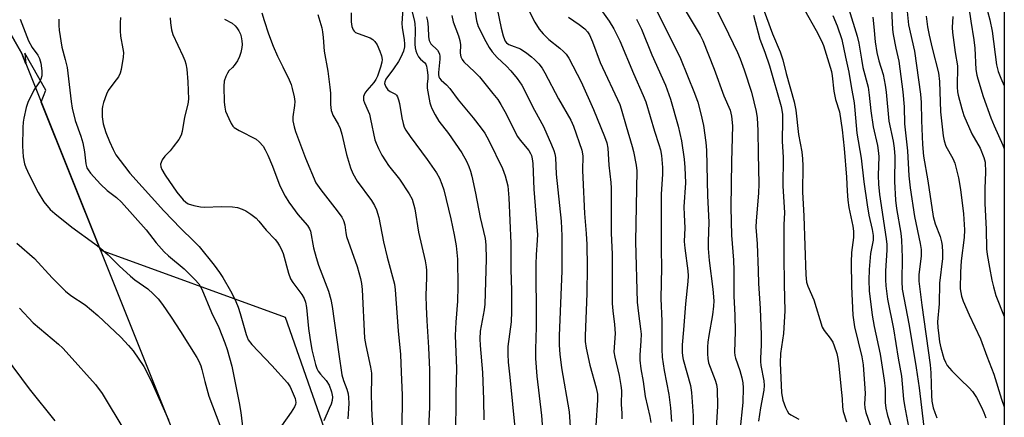
# Model space of a CAD drawing. Units: inches. Extents: x 1213772 to 1219772, y 577455 to 581455.
# Drawn here: x 1219487 to 1219772, y 577670 to 577785 of the extents above; entities that cross this region are included whole.
import ezdxf

# ---------------------------------------------------------------- set-up
doc = ezdxf.new("R2010")
doc.units = ezdxf.units.IN
doc.header["$MEASUREMENT"] = 0
for name, color, linetype in [('NTRL-Pasture Land', 2, 'Continuous'), ('NTRL-Trees', 3, 'Continuous'), ('Undefined', 1, 'Continuous')]:
    doc.layers.add(name, color=color, linetype=linetype)

msp = doc.modelspace()

# ---------------------------------------------------------------- linework, layer by layer
at = {"layer": 'NTRL-Pasture Land'}
msp.add_polyline3d([(1219171.66, 577969.78, 0), (1219203.95, 577996.93, 0), (1219216.64, 577997.95, 0), (1219246.74, 577981.16, 0), (1219344, 577909.51, 0), (1219439.87, 577843.22, 0), (1219466.33, 577812.6, 0), (1219487.29, 577775.69, 0), (1219531.76, 577664.38, 0), (1219584.55, 577522.54, 0), (1219592.08, 577501.99, 0), (1219564.83, 577454.6, 0), (1219427.73, 577454.61, 0), (1219432.56, 577464.11, 0), (1219399.82, 577480.76, 0), (1219391.75, 577464.9, 0), (1219356.36, 577482.89, 0), (1219332.38, 577494.93, 0), (1219319.84, 577469.94, 0), (1219312.02, 577454.63, 0), (1218831.79, 577454.67, 0)], dxfattribs=at)
at = {"layer": 'NTRL-Trees'}
msp.add_polyline3d([(1219771.64, 578812.74, 0), (1219771.56, 577454.58, 0), (1219646.05, 577454.6, 0), (1219641.38, 577477.06, 0), (1219563.67, 577699.25, 0), (1219510.05, 577718.71, 0), (1219492.92, 577761.59, 0), (1219494.26, 577765.04, 0), (1219488.21, 577775.79, 0), (1219488.49, 577772.68, 0), (1219487.29, 577775.69, 0), (1219466.33, 577812.6, 0), (1219439.87, 577843.22, 0), (1219344, 577909.51, 0), (1219246.74, 577981.16, 0), (1219216.64, 577997.95, 0), (1219203.95, 577996.93, 0), (1219171.66, 577969.78, 0), (1219083.7, 577836, 0), (1218912.59, 577576.64, 0), (1218832.15, 577455.35, 0), (1218831.71, 577454.68, 0), (1217395.46, 577454.82, 0)], dxfattribs=at)
at = {"layer": 'Undefined'}
for points, elevation in [([(1219623.63, 577794.79), (1219626.08, 577783.03), (1219626.61, 577780.81), (1219626.98, 577779.74), (1219627.23, 577779.24), (1219627.57, 577778.81), (1219628.22, 577778.33), (1219628.98, 577777.98), (1219631.63, 577777.03), (1219633.51, 577775.79), (1219634.84, 577774.74), (1219635.7, 577773.95), (1219636.92, 577772.68), (1219637.87, 577771.48), (1219638.71, 577770.05), (1219642.65, 577762.58), (1219646.19, 577756.4), (1219646.94, 577754.64), (1219649.35, 577747.68), (1219649.64, 577746.07), (1219649.58, 577741.81), (1219649.64, 577739.74), (1219650.17, 577729.31), (1219650.67, 577723.5), (1219650.84, 577720.39), (1219650.9, 577713.9), (1219650.79, 577706.16), (1219650.35, 577693.92), (1219650.35, 577692.26), (1219650.59, 577690.3), (1219651.67, 577685.36), (1219653.55, 577678.78), (1219653.87, 577677.04), (1219653.89, 577675.27), (1219653.44, 577667.93)], 504), ([(1219597.69, 577790.05), (1219597.28, 577784.39), (1219597.41, 577783.21), (1219598, 577779.69), (1219598.1, 577778.51), (1219598.07, 577777.64), (1219597.77, 577776.32), (1219597.02, 577774.61), (1219596.31, 577773.38), (1219594.85, 577771.21), (1219592.64, 577768.23), (1219592.35, 577767.49), (1219592.32, 577766.98), (1219592.62, 577766.03), (1219593.23, 577765.2), (1219593.87, 577764.72), (1219595.48, 577763.86), (1219595.76, 577763.58), (1219596.03, 577763.11), (1219596.34, 577762.31), (1219596.64, 577761.17), (1219597.33, 577757.02), (1219597.67, 577755.39), (1219597.99, 577754.38), (1219598.41, 577753.5), (1219599.68, 577751.63), (1219604.6, 577745.02), (1219607.3, 577741.08), (1219608.19, 577739.53), (1219608.88, 577737.87), (1219609.4, 577736.19), (1219611.45, 577727.83), (1219612.48, 577723.14), (1219613.02, 577719.97), (1219613.37, 577716.12), (1219613.48, 577708.23), (1219613.39, 577703.92), (1219612.9, 577697.88), (1219612.69, 577694.03), (1219613.11, 577684.38), (1219612.92, 577677.18), (1219612.8, 577664.08)], 514), ([(1219632.31, 577791.6), (1219635.81, 577784.81), (1219637.05, 577782.77), (1219638.17, 577781.43), (1219639.79, 577779.76), (1219642.99, 577777.27), (1219644.11, 577776.29), (1219644.83, 577775.46), (1219645.59, 577774.29), (1219649.16, 577767.45), (1219652.79, 577759.49), (1219655.96, 577751.69), (1219656.63, 577749.83), (1219656.93, 577748.25), (1219657.2, 577743.36), (1219657.77, 577738.34), (1219657.89, 577736.67), (1219657.86, 577723.62), (1219658.17, 577717.58), (1219658.17, 577703.27), (1219658.32, 577701.1), (1219658.85, 577697.16), (1219659, 577694.59), (1219658.67, 577689.24), (1219658.91, 577687.71), (1219660.23, 577682.44), (1219660.69, 577679.52), (1219660.83, 577678.06), (1219660.8, 577674), (1219660.96, 577671.53), (1219660.97, 577669.83)], 502), ([(1219556.82, 577787.44), (1219557.5, 577785.25), (1219558.74, 577781.42), (1219560.01, 577777.86), (1219561.28, 577774.93), (1219562.9, 577771.78), (1219564.64, 577768.03), (1219565.22, 577766.68), (1219565.58, 577765.59), (1219566.13, 577763.12), (1219566.3, 577761.74), (1219566.24, 577760.62), (1219565.79, 577757.31), (1219565.78, 577756.2), (1219566.09, 577754.45), (1219566.51, 577753.09), (1219569.4, 577745.34), (1219572.45, 577738.24), (1219573.81, 577736.19), (1219578.57, 577730.14), (1219579.88, 577728.27), (1219580.44, 577727.29), (1219580.81, 577726.05), (1219581.09, 577723.73), (1219581.32, 577722.7), (1219584.36, 577713.97), (1219585.35, 577710.51), (1219585.61, 577709.08), (1219585.8, 577707.34), (1219586.49, 577693.18), (1219586.84, 577691.06), (1219588.24, 577684.79), (1219588.47, 577683.11), (1219588.55, 577681.17), (1219588.42, 577677.57), (1219588.49, 577672.9), (1219588.58, 577670.88), (1219588.83, 577668.06)], 520), ([(1219573.01, 577787), (1219574.13, 577783.11), (1219574.38, 577781.99), (1219574.57, 577780.29), (1219574.82, 577776.36), (1219575.92, 577770.6), (1219576.49, 577765.93), (1219576.64, 577764.18), (1219576.64, 577760.91), (1219576.85, 577759.19), (1219576.99, 577758.65), (1219577.33, 577757.87), (1219578.91, 577755.2), (1219579.47, 577753.97), (1219579.94, 577752.36), (1219581.24, 577746.42), (1219582.45, 577742.56), (1219583.09, 577740.95), (1219584.34, 577738.67), (1219588.56, 577733.08), (1219589.4, 577731.67), (1219589.96, 577730.38), (1219590.59, 577728.21), (1219592.02, 577721.17), (1219593.08, 577716.67), (1219595.14, 577708.84), (1219595.34, 577707.26), (1219596.19, 577695.32), (1219596.89, 577688.44), (1219597.06, 577683.35), (1219597.41, 577676.68), (1219597.29, 577666.55)], 518), ([(1219582.6, 577787.47), (1219582.67, 577784.88), (1219582.81, 577783.48), (1219583.17, 577782.51), (1219583.48, 577782.12), (1219583.89, 577781.81), (1219584.64, 577781.46), (1219588.13, 577780.18), (1219588.86, 577779.77), (1219589.48, 577779.19), (1219590.12, 577778.24), (1219590.93, 577776.4), (1219591.41, 577775.05), (1219591.56, 577773.99), (1219591.47, 577773.13), (1219591.16, 577771.71), (1219590.29, 577769.12), (1219589.79, 577768.15), (1219589.18, 577767.25), (1219587.18, 577765), (1219586.59, 577764.2), (1219586.2, 577763.25), (1219586.15, 577762.71), (1219586.21, 577762.19), (1219586.45, 577761.39), (1219587.58, 577758.98), (1219587.89, 577758.15), (1219588.25, 577756.71), (1219589.49, 577750.72), (1219589.85, 577749.67), (1219590.52, 577748.15), (1219591.53, 577746.26), (1219592.52, 577744.6), (1219593.48, 577743.26), (1219596.64, 577739.24), (1219599.45, 577735.03), (1219600.25, 577733.47), (1219601.06, 577730.68), (1219602.1, 577723.93), (1219604, 577715.61), (1219604.29, 577713.92), (1219604.4, 577712.78), (1219604.42, 577710.77), (1219604.26, 577705.61), (1219604.34, 577702.34), (1219604.49, 577698.2), (1219605.03, 577690.56), (1219605.33, 577684.07), (1219605.29, 577673.23), (1219604.9, 577664.99)], 516), ([(1219600.07, 577788.43), (1219600.88, 577785.44), (1219601.07, 577784.38), (1219601.14, 577782.62), (1219601.09, 577778.44), (1219601.18, 577777.32), (1219601.34, 577776.48), (1219601.61, 577775.68), (1219602.15, 577774.72), (1219602.7, 577774.09), (1219603.94, 577773), (1219604.2, 577772.61), (1219604.44, 577771.98), (1219604.65, 577770.87), (1219604.78, 577769.44), (1219604.77, 577768.47), (1219604.59, 577766.79), (1219604.65, 577765.65), (1219605.44, 577761.36), (1219605.66, 577760.52), (1219605.97, 577759.71), (1219606.94, 577757.89), (1219608, 577756.13), (1219610.78, 577752.52), (1219614.64, 577746.88), (1219616.02, 577744.46), (1219616.69, 577742.94), (1219617.14, 577741.6), (1219617.5, 577740.16), (1219618.57, 577735.23), (1219619.95, 577728.19), (1219621.39, 577722.08), (1219621.6, 577720.23), (1219621.68, 577716.13), (1219621.28, 577703.06), (1219621.09, 577701.39), (1219619.99, 577695.23), (1219619.85, 577693.04), (1219619.96, 577691.07), (1219620.65, 577683.24), (1219620.96, 577675.48), (1219621.02, 577669.59)], 512), ([(1219604.44, 577786.29), (1219604.72, 577785.19), (1219604.91, 577783.27), (1219604.99, 577780.52), (1219605.17, 577779.46), (1219605.65, 577778.48), (1219607.59, 577776.64), (1219608.02, 577775.98), (1219608.2, 577775.5), (1219608.28, 577774.95), (1219608.27, 577774.08), (1219607.91, 577770.23), (1219607.91, 577769.65), (1219608.03, 577768.97), (1219608.21, 577768.52), (1219608.64, 577767.92), (1219610.24, 577766.6), (1219611.17, 577765.55), (1219613.57, 577762.31), (1219617.9, 577757.09), (1219620.29, 577754.06), (1219621.29, 577752.65), (1219622.5, 577750.47), (1219626.46, 577742.41), (1219627.21, 577740.2), (1219627.96, 577737.36), (1219628.28, 577733.88), (1219628.84, 577720.74), (1219628.83, 577713.07), (1219629.02, 577707.07), (1219629.05, 577700.96), (1219628.92, 577697.99), (1219627.99, 577690.83), (1219627.95, 577688.54), (1219628.08, 577686.25), (1219628.58, 577681.91), (1219630.73, 577659.45)], 510), ([(1219611.79, 577786.71), (1219612.19, 577784.83), (1219613.68, 577780.81), (1219614.08, 577779.49), (1219614.26, 577778.21), (1219614.2, 577775.79), (1219614.39, 577774.7), (1219614.75, 577773.94), (1219615.28, 577773.25), (1219618.35, 577770.39), (1219619.76, 577768.89), (1219623.66, 577764.14), (1219625.03, 577762.32), (1219625.97, 577760.91), (1219627.1, 577758.88), (1219630.78, 577751.66), (1219631.56, 577750.6), (1219634.05, 577747.61), (1219634.56, 577746.76), (1219634.8, 577746.12), (1219635.02, 577745.13), (1219635.17, 577743.79), (1219635.48, 577736.39), (1219636.39, 577725.51), (1219636.51, 577723.24), (1219636.49, 577721.61), (1219636.13, 577717.32), (1219636.05, 577714.64), (1219636.03, 577711.38), (1219636.21, 577701.21), (1219636.16, 577696.47), (1219635.97, 577689.93), (1219635.99, 577687.37), (1219636.33, 577682.17), (1219637.71, 577670.85), (1219638.2, 577664.22)], 508), ([(1219618.3, 577788.9), (1219618.9, 577785.18), (1219619.14, 577784.23), (1219619.42, 577783.5), (1219621.62, 577779.13), (1219622.61, 577777.39), (1219623.39, 577776.19), (1219624.9, 577774.53), (1219627.59, 577772), (1219628.88, 577770.65), (1219630.65, 577768.41), (1219631.97, 577766.52), (1219635.69, 577759.3), (1219638.25, 577754.55), (1219640.65, 577749.24), (1219641.31, 577747.62), (1219641.59, 577746.63), (1219641.77, 577745.59), (1219642, 577740.7), (1219643.37, 577727.08), (1219643.62, 577722.9), (1219643.56, 577712.73), (1219642.81, 577693.87), (1219642.84, 577691.19), (1219643.04, 577688.56), (1219643.53, 577684.6), (1219645.67, 577671.84), (1219646.06, 577666.1)], 506), ([(1219654.91, 577788.45), (1219657.33, 577785.03), (1219658.66, 577782.85), (1219660.33, 577779.37), (1219664.33, 577769.9), (1219667.17, 577763.48), (1219667.9, 577761.68), (1219670.38, 577753.15), (1219671.65, 577749.36), (1219672.12, 577747.75), (1219672.42, 577746.09), (1219672.71, 577742.67), (1219672.74, 577740.72), (1219672.35, 577734.89), (1219672.29, 577732.81), (1219672.32, 577718.92), (1219672.41, 577713.69), (1219672.25, 577704.72), (1219672.54, 577698.14), (1219672.52, 577689.99), (1219672.63, 577687.68), (1219673.18, 577683.87), (1219674.58, 577676.9), (1219675.02, 577673.05), (1219675.36, 577669.06)], 498), ([(1219726.6, 577788.5), (1219729.06, 577780.75), (1219729.57, 577778.73), (1219730.28, 577774.09), (1219730.74, 577771.63), (1219732.21, 577765.9), (1219732.55, 577763.6), (1219733.03, 577759.08), (1219733.71, 577754.44), (1219734.92, 577749.01), (1219735.17, 577747.57), (1219735.32, 577745.82), (1219735.1, 577740.32), (1219735.19, 577737.81), (1219735.55, 577734.87), (1219737.46, 577721.98), (1219737.63, 577720.39), (1219737.63, 577718.75), (1219737.23, 577712.74), (1219737.26, 577710.08), (1219737.37, 577708.35), (1219737.88, 577704.5), (1219739.54, 577695.96), (1219740.88, 577687.4), (1219741.91, 577682.23), (1219742.5, 577675.53), (1219742.74, 577673.69), (1219743.93, 577667.51)], 480), ([(1219733.55, 577786.25), (1219733.92, 577783.44), (1219734.3, 577779.1), (1219734.71, 577775.96), (1219735.31, 577773.56), (1219736.55, 577769.57), (1219737.16, 577766.49), (1219737.43, 577764.47), (1219738.23, 577756.11), (1219739.45, 577750.25), (1219739.77, 577748.29), (1219739.92, 577745.82), (1219739.85, 577738.6), (1219740.13, 577733.23), (1219740.44, 577730.78), (1219741.68, 577723.65), (1219741.89, 577721.61), (1219742.08, 577716.63), (1219741.94, 577709.6), (1219742.12, 577707.39), (1219744.11, 577696.9), (1219746.13, 577684.62), (1219746.97, 577678.83), (1219748.31, 577667.44)], 478), ([(1219486.8, 577785.62), (1219489.26, 577779.35), (1219490.36, 577777.41), (1219491.95, 577775.23), (1219492.41, 577774.27), (1219492.78, 577772.92), (1219493.1, 577770.64), (1219493.12, 577769.25), (1219492.87, 577768.29), (1219492.46, 577767.52), (1219490.79, 577765.08), (1219489.02, 577761.47), (1219488.57, 577760.09), (1219487.88, 577756.93), (1219487.7, 577755.77), (1219487.6, 577754.28), (1219487.49, 577748.86), (1219487.72, 577745.73), (1219488.08, 577743.76), (1219488.45, 577742.66), (1219488.94, 577741.57), (1219491.05, 577737.26), (1219492.02, 577735.46), (1219493.67, 577732.74), (1219495.57, 577730.5), (1219496.9, 577729.32), (1219501.75, 577725.37), (1219508.43, 577720.59), (1219510.07, 577719.32), (1219512.29, 577717.38), (1219515.48, 577714.18), (1219518.75, 577711.2), (1219520.05, 577710.16), (1219523.81, 577707.47), (1219525.35, 577706.08), (1219526.8, 577704.62), (1219528.04, 577702.97), (1219530.52, 577699.34), (1219533.21, 577695.19), (1219537.97, 577687.64), (1219538.52, 577686.59), (1219539.12, 577685.23), (1219539.45, 577684.11), (1219540.24, 577680.69), (1219541.46, 577676.41), (1219544.65, 577668.04)], 530), ([(1219498.04, 577785.59), (1219498.02, 577783.83), (1219498.09, 577782.45), (1219498.87, 577777.53), (1219499.88, 577773.96), (1219500.41, 577771.65), (1219501.62, 577761.82), (1219501.92, 577759.85), (1219502.79, 577756.31), (1219504.39, 577751.76), (1219504.98, 577749.82), (1219505.48, 577747.24), (1219505.88, 577743.69), (1219506.16, 577742.56), (1219506.48, 577741.96), (1219507.17, 577741.05), (1219510.1, 577737.8), (1219512.03, 577735.99), (1219514.72, 577733.98), (1219516.17, 577732.63), (1219523.32, 577724.58), (1219526.24, 577720.88), (1219528.56, 577718.19), (1219529.81, 577717.05), (1219534.27, 577713.32), (1219537.36, 577710.22), (1219538.52, 577708.92), (1219539.41, 577707.4), (1219542.21, 577700.63), (1219544.36, 577696.28), (1219546.09, 577691.86), (1219546.76, 577689.91), (1219548.06, 577685.15), (1219550.24, 577674.5), (1219550.71, 577671.71), (1219551.4, 577665.94)], 528), ([(1219515.92, 577786.07), (1219515.78, 577784.61), (1219515.78, 577782.21), (1219515.87, 577780.72), (1219516.58, 577777.07), (1219516.71, 577775.99), (1219516.63, 577774.58), (1219516.11, 577771.1), (1219515.82, 577769.98), (1219515.3, 577768.97), (1219514.64, 577768.02), (1219512.76, 577765.69), (1219512.3, 577764.95), (1219511.84, 577763.9), (1219510.98, 577761.47), (1219510.66, 577760.38), (1219510.55, 577759.66), (1219510.61, 577757.33), (1219510.9, 577755.32), (1219511.63, 577752.84), (1219512.72, 577750.15), (1219513.76, 577747.83), (1219514.56, 577746.36), (1219516.99, 577743.01), (1219518.55, 577741.03), (1219528.42, 577730.06), (1219533.29, 577725.03), (1219537.04, 577721.46), (1219538.63, 577719.81), (1219542.98, 577714.37), (1219544.56, 577712.28), (1219545.53, 577710.82), (1219547.71, 577706.95), (1219548.69, 577705.12), (1219549.28, 577703.8), (1219549.92, 577702.19), (1219550.55, 577700.33), (1219552.21, 577694.3), (1219552.8, 577692.78), (1219553.89, 577691.39), (1219559.63, 577685.27), (1219564.17, 577680.27), (1219564.95, 577679.08), (1219566.4, 577675.69), (1219566.55, 577675.14), (1219566.58, 577674.54), (1219566.49, 577674.04), (1219566.22, 577673.31), (1219565.27, 577671.79), (1219559.69, 577663.9)], 526), ([(1219530.23, 577786.01), (1219530.33, 577784.55), (1219530.67, 577782.58), (1219531.05, 577781.21), (1219533.95, 577774.97), (1219534.48, 577773.68), (1219534.79, 577772.67), (1219535.06, 577771.12), (1219535.41, 577767.44), (1219535.54, 577762.41), (1219535.37, 577760.97), (1219534.44, 577757.26), (1219533.76, 577753.13), (1219533.45, 577752), (1219532.73, 577750.76), (1219531.16, 577748.65), (1219530.24, 577747.52), (1219528.71, 577745.98), (1219527.95, 577744.86), (1219527.61, 577744.15), (1219527.5, 577743.67), (1219527.58, 577742.86), (1219527.86, 577742.07), (1219528.84, 577740.42), (1219532.15, 577735.54), (1219533.97, 577733.34), (1219534.78, 577732.62), (1219535.44, 577732.17), (1219537.06, 577731.62), (1219539.04, 577731.24), (1219540.2, 577731.21), (1219545.13, 577731.4), (1219548.29, 577731.23), (1219549.7, 577731.03), (1219551.08, 577730.61), (1219552.12, 577730.12), (1219553.55, 577729.18), (1219555.12, 577727.95), (1219555.89, 577727.14), (1219558.02, 577724.52), (1219560.67, 577721.77), (1219561.34, 577720.91), (1219561.91, 577720.01), (1219562.41, 577719.07), (1219562.92, 577717.75), (1219564.51, 577712.03), (1219565.08, 577710.39), (1219565.7, 577709.35), (1219568.31, 577705.89), (1219569.02, 577704.67), (1219569.44, 577703.68), (1219569.73, 577702.1), (1219570.27, 577696.04), (1219570.62, 577693.4), (1219571.26, 577689.82), (1219572.35, 577685.55), (1219572.72, 577684.45), (1219573.12, 577683.69), (1219573.8, 577682.77), (1219575.35, 577680.95), (1219576.24, 577679.57), (1219576.96, 577677.62), (1219577.19, 577676.21), (1219577.1, 577675.2), (1219576.81, 577674.13), (1219576.31, 577672.81), (1219574.75, 577669.29)], 524), ([(1219645.54, 577786.19), (1219648.61, 577784.06), (1219650.23, 577782.81), (1219651.01, 577781.99), (1219651.61, 577781.07), (1219652.49, 577779.02), (1219654.71, 577773.12), (1219660.33, 577760.9), (1219660.76, 577759.64), (1219662.17, 577754.62), (1219663.97, 577748.71), (1219664.3, 577747.34), (1219665.06, 577743.33), (1219665.26, 577741.71), (1219664.95, 577721.18), (1219665.43, 577703.69), (1219665.78, 577700.33), (1219666.4, 577695.94), (1219666.52, 577694.38), (1219666.47, 577692.49), (1219666.13, 577688.29), (1219666.15, 577686.88), (1219666.44, 577684.36), (1219667.17, 577680.66), (1219667.69, 577676.34), (1219669.08, 577670.49), (1219669.31, 577668.77)], 500), ([(1219485.9, 577720.77), (1219490.95, 577716.28), (1219496.08, 577710.68), (1219499.94, 577706.8), (1219501.48, 577705.57), (1219505.68, 577702.88), (1219509.3, 577699.8), (1219515.95, 577693.52), (1219518.18, 577691.12), (1219519.52, 577689.53), (1219522.67, 577684.99), (1219524.69, 577681.09), (1219529.74, 577669.51)], 532), ([(1219486.65, 577701.9), (1219490.65, 577697.66), (1219497.94, 577691.46), (1219499.17, 577690.3), (1219501.07, 577688.29), (1219508.68, 577679.77), (1219510.57, 577677.14), (1219517.14, 577666.26)], 534), ([(1219482.54, 577687.89), (1219489.49, 577678.55), (1219496.87, 577669.28)], 536)]:
    msp.add_lwpolyline(points, dxfattribs=dict(at, elevation=elevation))
for points in [[(1219669.34, 577791.42, 494), (1219673, 577784.22, 494), (1219677.9, 577774.26, 494), (1219682.02, 577764.24, 494), (1219682.95, 577761.57, 494), (1219683.85, 577758.22, 494), (1219684.56, 577754.85, 494), (1219685.29, 577749.93, 494), (1219685.5, 577747.67, 494), (1219685.77, 577734.48, 494), (1219686.16, 577726.86, 494), (1219685.92, 577721.23, 494), (1219685.94, 577719.19, 494), (1219686.25, 577715.67, 494), (1219687.31, 577707.43, 494), (1219687.55, 577704.07, 494), (1219687.5, 577702.44, 494), (1219687.23, 577699.99, 494), (1219686.11, 577693.99, 494), (1219685.82, 577692.06, 494), (1219685.7, 577690.68, 494), (1219685.71, 577688.71, 494), (1219685.8, 577687.32, 494), (1219686.05, 577686.1, 494), (1219687.98, 577681.05, 494), (1219688.32, 577679.75, 494), (1219688.53, 577678.41, 494), (1219688.64, 577673.49, 494), (1219688.11, 577665.53, 494)], [(1219686.68, 577791.73, 490), (1219690.54, 577784.04, 490), (1219694.38, 577775.99, 490), (1219695.16, 577774.16, 490), (1219696.35, 577770.99, 490), (1219698.49, 577764.48, 490), (1219699.82, 577758.91, 490), (1219700.11, 577757.02, 490), (1219700.34, 577753.34, 490), (1219700.39, 577746.58, 490), (1219700.64, 577737.92, 490), (1219700.5, 577735.26, 490), (1219699.83, 577727.23, 490), (1219699.77, 577725.34, 490), (1219700.1, 577720.57, 490), (1219700.44, 577712.86, 490), (1219700.49, 577709.08, 490), (1219700.95, 577701.83, 490), (1219701.31, 577694.17, 490), (1219701.31, 577691.17, 490), (1219701.05, 577687.38, 490), (1219701.05, 577686.47, 490), (1219701.2, 577685.29, 490), (1219702.02, 577680.9, 490), (1219702.15, 577679.49, 490), (1219702.04, 577678.11, 490), (1219701.06, 577673.06, 490), (1219700.53, 577669.15, 490)], [(1219701.05, 577790.86, 486), (1219704.58, 577781.43, 486), (1219706.77, 577776.21, 486), (1219707.54, 577773.83, 486), (1219708.51, 577769.94, 486), (1219710.83, 577761.71, 486), (1219711.28, 577759.26, 486), (1219712.06, 577752.24, 486), (1219713.02, 577747.18, 486), (1219713.25, 577745.15, 486), (1219713.31, 577743.1, 486), (1219713.24, 577735.59, 486), (1219713.64, 577728.53, 486), (1219714.17, 577711.57, 486), (1219714.42, 577709.4, 486), (1219714.77, 577708.32, 486), (1219716.47, 577704.34, 486), (1219718.96, 577696.39, 486), (1219719.5, 577695.39, 486), (1219721.23, 577693.19, 486), (1219721.97, 577692.08, 486), (1219722.43, 577691, 486), (1219723.17, 577688.73, 486), (1219723.5, 577687.29, 486), (1219723.78, 577685.22, 486), (1219724.29, 577679.27, 486), (1219724.69, 577675.61, 486), (1219724.83, 577673.3, 486), (1219725.05, 577671.93, 486), (1219725.95, 577669.01, 486)], [(1219679.58, 577787.76, 492), (1219683.61, 577781, 492), (1219684.43, 577779.45, 492), (1219687.7, 577771.18, 492), (1219690.48, 577763.47, 492), (1219692.3, 577759.27, 492), (1219692.7, 577757.58, 492), (1219692.96, 577754.7, 492), (1219692.65, 577744.4, 492), (1219692.46, 577731.08, 492), (1219692.67, 577723.06, 492), (1219693.23, 577715.8, 492), (1219693.35, 577712.86, 492), (1219693.4, 577705.34, 492), (1219693.63, 577699.84, 492), (1219693.73, 577695.1, 492), (1219693.55, 577689.2, 492), (1219693.66, 577688.2, 492), (1219693.85, 577687.41, 492), (1219695.06, 577683.88, 492), (1219695.69, 577681.73, 492), (1219695.96, 577680.26, 492), (1219696.08, 577678.8, 492), (1219695.99, 577674.55, 492), (1219695.08, 577666.32, 492)], [(1219699.08, 577786.77, 488), (1219700.89, 577779.83, 488), (1219702.36, 577776.09, 488), (1219703.68, 577772.09, 488), (1219707.03, 577760.38, 488), (1219707.29, 577759.23, 488), (1219707.44, 577758.04, 488), (1219707.48, 577756.39, 488), (1219707.38, 577750.27, 488), (1219707.6, 577745.58, 488), (1219707.56, 577737.3, 488), (1219708, 577729.58, 488), (1219707.88, 577726.03, 488), (1219707.85, 577717.05, 488), (1219707.93, 577708.79, 488), (1219708.13, 577701.13, 488), (1219707.74, 577694.52, 488), (1219706.85, 577688.81, 488), (1219706.74, 577686.08, 488), (1219707.19, 577677.36, 488), (1219707.55, 577675.23, 488), (1219708.27, 577673.11, 488), (1219708.76, 577672.14, 488), (1219709.22, 577671.52, 488), (1219709.88, 577671.01, 488), (1219712.19, 577669.73, 488)], [(1219713.78, 577788.36, 484), (1219717.24, 577782.36, 484), (1219718.76, 577779.35, 484), (1219719.29, 577778.02, 484), (1219720.13, 577775.53, 484), (1219721.6, 577770.47, 484), (1219721.81, 577769.25, 484), (1219722.29, 577764.8, 484), (1219722.83, 577762.34, 484), (1219723.93, 577758.77, 484), (1219724.73, 577753.59, 484), (1219725.3, 577748.13, 484), (1219725.93, 577739.87, 484), (1219726.12, 577735.82, 484), (1219726.33, 577733.16, 484), (1219726.65, 577731.11, 484), (1219727.82, 577725.63, 484), (1219727.99, 577724.26, 484), (1219727.95, 577722.34, 484), (1219727.42, 577718, 484), (1219727.28, 577715.24, 484), (1219727.4, 577708.23, 484), (1219727.81, 577699.91, 484), (1219728.29, 577696.5, 484), (1219730.41, 577687.8, 484), (1219730.83, 577685.45, 484), (1219731.32, 577678.68, 484), (1219731.33, 577677.18, 484), (1219731.19, 577674.2, 484), (1219731.26, 577672.99, 484), (1219731.61, 577671.64, 484), (1219734.42, 577663.46, 484)], [(1219721.98, 577786.67, 482), (1219723.29, 577783.68, 482), (1219724.62, 577779.78, 482), (1219725.66, 577774.62, 482), (1219726.66, 577770.3, 482), (1219727.3, 577766.13, 482), (1219728.18, 577761.37, 482), (1219728.43, 577759.26, 482), (1219729, 577752.65, 482), (1219730.18, 577745.32, 482), (1219730.99, 577738.52, 482), (1219731.92, 577731.85, 482), (1219732.4, 577728.88, 482), (1219733.38, 577724.73, 482), (1219733.69, 577722.98, 482), (1219733.68, 577721.56, 482), (1219732.95, 577717.78, 482), (1219732.57, 577713.14, 482), (1219732.44, 577710.01, 482), (1219732.56, 577706.9, 482), (1219733.39, 577699.86, 482), (1219733.98, 577696.61, 482), (1219735.67, 577688.62, 482), (1219736.86, 577681.06, 482), (1219737.14, 577678.49, 482), (1219737.19, 577674.62, 482), (1219737.36, 577672.95, 482), (1219737.83, 577670.84, 482), (1219739.57, 577665.42, 482)], [(1219738.97, 577788.54, 476), (1219739.31, 577782.66, 476), (1219739.46, 577781.21, 476), (1219740.28, 577777.2, 476), (1219741.16, 577773.46, 476), (1219742.32, 577764.62, 476), (1219742.62, 577760.21, 476), (1219742.78, 577755.35, 476), (1219743.67, 577747.45, 476), (1219744.05, 577740.22, 476), (1219744.39, 577736.81, 476), (1219745.62, 577728.5, 476), (1219747.3, 577720.68, 476), (1219747.6, 577718.93, 476), (1219747.62, 577717.09, 476), (1219746.95, 577711.56, 476), (1219746.92, 577709.7, 476), (1219747.74, 577702.78, 476), (1219750.19, 577685.5, 476), (1219750.34, 577683.22, 476), (1219750.54, 577676.56, 476), (1219750.7, 577674.96, 476), (1219751.07, 577673.03, 476), (1219751.49, 577671.66, 476), (1219752.14, 577670.14, 476)], [(1219743.49, 577787.84, 474), (1219743.93, 577783.95, 474), (1219745.64, 577776.37, 474), (1219747.43, 577763.91, 474), (1219747.57, 577761.54, 474), (1219747.65, 577756.31, 474), (1219747.92, 577749.33, 474), (1219748.24, 577745.98, 474), (1219749.46, 577738.79, 474), (1219751.07, 577728.49, 474), (1219751.67, 577726.32, 474), (1219753.05, 577722.69, 474), (1219753.47, 577721.13, 474), (1219753.65, 577720.05, 474), (1219753.79, 577718.04, 474), (1219753.78, 577716.34, 474), (1219752.88, 577709.11, 474), (1219752.77, 577703.12, 474), (1219752.31, 577697.95, 474), (1219752.4, 577696.27, 474), (1219752.65, 577693.87, 474), (1219752.91, 577692.16, 474), (1219753.3, 577690.43, 474), (1219754.15, 577687.28, 474), (1219754.58, 577686.25, 474), (1219755.11, 577685.29, 474), (1219756.46, 577683.74, 474), (1219758.97, 577681.22, 474), (1219761.49, 577678.82, 474), (1219762.46, 577677.75, 474), (1219763.55, 577676.04, 474), (1219765.04, 577673.2, 474), (1219765.76, 577671.67, 474), (1219766.29, 577670.17, 474)], [(1219749.01, 577786.55, 472), (1219749.44, 577783.45, 472), (1219749.94, 577780.96, 472), (1219750.79, 577777.24, 472), (1219752.61, 577770.09, 472), (1219752.89, 577767.61, 472), (1219753.21, 577758.78, 472), (1219753.96, 577751.81, 472), (1219754.2, 577750.38, 472), (1219754.74, 577748.87, 472), (1219756.72, 577745.29, 472), (1219757.32, 577743.96, 472), (1219758.38, 577739.66, 472), (1219758.96, 577736.28, 472), (1219759.85, 577729.25, 472), (1219760.11, 577724.64, 472), (1219759.98, 577722.35, 472), (1219759.19, 577715.65, 472), (1219758.92, 577712.33, 472), (1219758.91, 577707.52, 472), (1219759.01, 577706.41, 472), (1219759.23, 577705.34, 472), (1219759.7, 577703.98, 472), (1219761.43, 577699.97, 472), (1219764.7, 577693.06, 472), (1219766.58, 577687.97, 472), (1219768.59, 577682.82, 472), (1219770.81, 577675.55, 472), (1219771.57, 577673.33, 472)], [(1219756.7, 577786.39, 470), (1219756.59, 577783.21, 470), (1219756.67, 577781.78, 470), (1219757.42, 577775.97, 470), (1219758.06, 577772.15, 470), (1219758.01, 577765.95, 470), (1219758.09, 577764.62, 470), (1219758.25, 577763.57, 470), (1219759.31, 577759.64, 470), (1219759.95, 577757.72, 470), (1219762.27, 577752.46, 470), (1219764.66, 577748.22, 470), (1219765.7, 577745.57, 470), (1219766.06, 577744.2, 470), (1219766.21, 577741.32, 470), (1219765.99, 577736.59, 470), (1219766.03, 577732.27, 470), (1219766.41, 577724.84, 470), (1219766.5, 577719.12, 470), (1219766.71, 577717.41, 470), (1219767.36, 577713.67, 470), (1219768.03, 577709.99, 470), (1219768.47, 577708.06, 470), (1219769.19, 577705.61, 470), (1219771.57, 577699.52, 470)], [(1219761.39, 577789, 468), (1219761.94, 577785.04, 468), (1219762.85, 577779.61, 468), (1219763.1, 577777.24, 468), (1219763.43, 577771.03, 468), (1219763.65, 577769.43, 468), (1219763.93, 577768.31, 468), (1219765.53, 577763.24, 468), (1219767.77, 577757.08, 468), (1219768.72, 577754.69, 468), (1219771.21, 577749.12, 468), (1219771.57, 577748.09, 468)], [(1219766.79, 577788, 466), (1219767.45, 577785.48, 466), (1219768.09, 577782.12, 466), (1219769.39, 577772.43, 466), (1219769.86, 577770.45, 466), (1219770.59, 577768.56, 466), (1219771.57, 577766.3, 466)], [(1219545.95, 577785.66, 522), (1219548.18, 577784.45, 522), (1219549.03, 577783.75, 522), (1219549.58, 577783.16, 522), (1219550.16, 577782.25, 522), (1219550.61, 577781.28, 522), (1219550.84, 577780.48, 522), (1219551.02, 577779.38, 522), (1219551.09, 577778.28, 522), (1219551.01, 577777.39, 522), (1219550.73, 577775.93, 522), (1219550.36, 577774.83, 522), (1219549.71, 577773.61, 522), (1219548.8, 577772.21, 522), (1219548.31, 577771.61, 522), (1219547.27, 577770.65, 522), (1219546.81, 577770.03, 522), (1219546.33, 577769.03, 522), (1219545.89, 577767.69, 522), (1219545.76, 577766.27, 522), (1219545.91, 577761.6, 522), (1219546.04, 577760.15, 522), (1219546.31, 577759.01, 522), (1219547.2, 577756.9, 522), (1219547.94, 577755.36, 522), (1219548.38, 577754.65, 522), (1219548.76, 577754.26, 522), (1219550.23, 577753.34, 522), (1219555.11, 577750.83, 522), (1219556, 577750.13, 522), (1219557.14, 577748.8, 522), (1219557.75, 577747.8, 522), (1219558.52, 577746.21, 522), (1219559.85, 577743.01, 522), (1219562, 577737.37, 522), (1219563.56, 577734.32, 522), (1219564.58, 577732.59, 522), (1219565.61, 577731.16, 522), (1219567.23, 577729.07, 522), (1219570.01, 577725.81, 522), (1219570.54, 577724.93, 522), (1219570.82, 577724.22, 522), (1219571.71, 577719.39, 522), (1219572.48, 577716.58, 522), (1219573.21, 577714.41, 522), (1219576.1, 577706.79, 522), (1219576.79, 577704.38, 522), (1219577.16, 577702.41, 522), (1219579.06, 577688.55, 522), (1219579.96, 577682.59, 522), (1219580.42, 577680.91, 522), (1219581.41, 577678.41, 522), (1219581.77, 577677.09, 522), (1219581.89, 577675.98, 522), (1219581.92, 577674.29, 522), (1219581.66, 577669.84, 522)], [(1219665.22, 577785.66, 496), (1219666.67, 577782.7, 496), (1219669.68, 577775.35, 496), (1219673.58, 577766.54, 496), (1219675.06, 577762.47, 496), (1219677.26, 577754.67, 496), (1219678.19, 577750.39, 496), (1219678.97, 577745.08, 496), (1219679.19, 577742.7, 496), (1219679.42, 577738.21, 496), (1219678.91, 577731.23, 496), (1219678.95, 577728.91, 496), (1219679.23, 577725.19, 496), (1219679, 577721.24, 496), (1219679.15, 577719.25, 496), (1219680.07, 577712.72, 496), (1219680.16, 577711.3, 496), (1219680.09, 577709.62, 496), (1219679.34, 577703.2, 496), (1219678.83, 577695.64, 496), (1219678.44, 577691.31, 496), (1219678.4, 577689.18, 496), (1219678.52, 577688.11, 496), (1219678.75, 577687, 496), (1219680.78, 577679.5, 496), (1219681.16, 577677.43, 496), (1219681.59, 577670.74, 496), (1219681.71, 577659.57, 496)]]:
    msp.add_polyline3d(points, dxfattribs=at)

doc.saveas('drawing.dxf')
